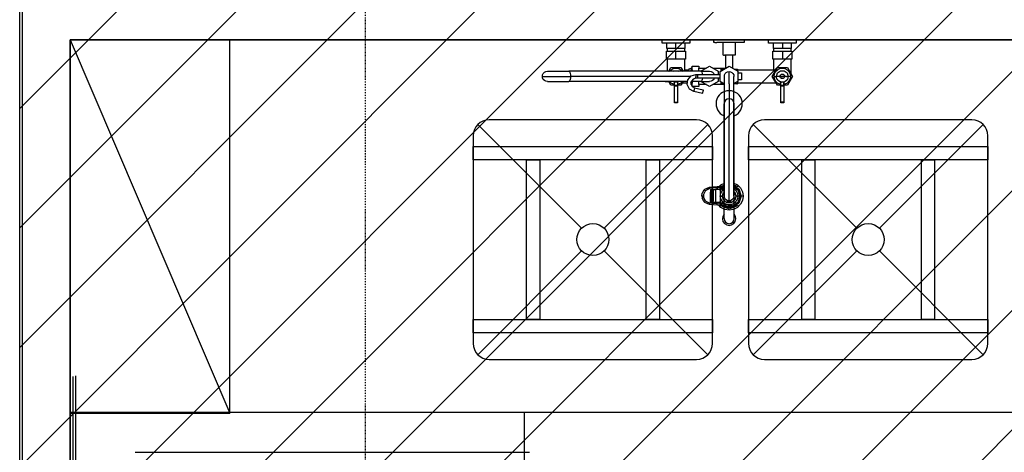
# Model space of a CAD drawing. Extents: x -5680 to 74317, y -900 to 65572.
# Drawn here: x -650 to 1201, y 23175 to 23988 of the extents above; entities that cross this region are included whole.
import ezdxf

# ---------------------------------------------------------------- set-up
doc = ezdxf.new("R2010")
doc.units = 0
doc.linetypes.add('X-3031-HOME-F$0$EDG-1DOT-2', pattern=[5, 2, -1.4, 0.2, -1.4])
for name, color, linetype in [('L55', 11, 'CONTINUOUS'), ('L70', 133, 'X-3031-HOME-F$0$EDG-1DOT-2'), ('L75', 8, 'CONTINUOUS'), ('L78', 11, 'CONTINUOUS'), ('NOT-HATCH', 72, 'CONTINUOUS'), ('NOT-HBORD', 255, 'CONTINUOUS'), ('X-XREF', 7, 'CONTINUOUS')]:
    doc.layers.add(name, color=color, linetype=linetype)

# ---------------------------------------------------------------- blocks, each defined once
blk = doc.blocks.new('X-3031-HOME-F')
at = {"layer": 'L55'}
for p, q in [((-555, 23250), (-555, 23950)), ((-555, 23950), (1945, 23950)), ((-555, 20650), (-555, 23950)), ((-555, 23950), (145, 23950)), ((145, 23950), (1947.8, 23950)), ((674.3, 23614.3), (674.3, 23829.9)), ((693.4, 23614.3), (693.4, 23829.9)), ((406.5, 23596.1), (211.5, 23791.1)), ((622.7, 23799.9), (232.7, 23799.9)), ((643.9, 23791.1), (448.9, 23596.1)), ((924.1, 23596.1), (729.1, 23791.1)), ((1140.3, 23799.9), (750.3, 23799.9)), ((1161.5, 23791.1), (966.5, 23596.1)), ((202.7, 23769.9), (202.7, 23379.9)), ((652.7, 23379.9), (652.7, 23769.9)), ((720.3, 23769.9), (720.3, 23379.9)), ((1170.3, 23379.9), (1170.3, 23769.9)), ((202.7, 23724.9), (202.7, 23749.9)), ((202.7, 23749.9), (652.7, 23749.9)), ((652.7, 23749.9), (652.7, 23724.9)), ((720.3, 23724.9), (720.3, 23749.9)), ((720.3, 23749.9), (1170.3, 23749.9)), ((1170.3, 23749.9), (1170.3, 23724.9)), ((652.7, 23724.9), (202.7, 23724.9)), ((302.7, 23424.9), (302.7, 23724.9)), ((302.7, 23724.9), (327.7, 23724.9)), ((327.7, 23724.9), (327.7, 23424.9)), ((527.7, 23424.9), (527.7, 23724.9)), ((527.7, 23724.9), (552.7, 23724.9)), ((552.7, 23724.9), (552.7, 23424.9)), ((1170.3, 23724.9), (720.3, 23724.9)), ((820.3, 23424.9), (820.3, 23724.9)), ((820.3, 23724.9), (845.3, 23724.9)), ((845.3, 23724.9), (845.3, 23424.9)), ((1045.3, 23424.9), (1045.3, 23724.9)), ((1045.3, 23724.9), (1070.3, 23724.9)), ((1070.3, 23724.9), (1070.3, 23424.9)), ((406.5, 23553.7), (211.5, 23358.7)), ((643.9, 23358.7), (448.9, 23553.7)), ((924.1, 23553.7), (729.1, 23358.7)), ((1161.5, 23358.7), (966.5, 23553.7)), ((202.7, 23399.9), (202.7, 23424.9)), ((202.7, 23424.9), (652.7, 23424.9)), ((327.7, 23424.9), (302.7, 23424.9)), ((552.7, 23424.9), (527.7, 23424.9)), ((652.7, 23424.9), (652.7, 23399.9)), ((720.3, 23399.9), (720.3, 23424.9)), ((720.3, 23424.9), (1170.3, 23424.9)), ((845.3, 23424.9), (820.3, 23424.9)), ((1070.3, 23424.9), (1045.3, 23424.9)), ((1170.3, 23424.9), (1170.3, 23399.9)), ((652.7, 23399.9), (202.7, 23399.9)), ((1170.3, 23399.9), (720.3, 23399.9)), ((232.7, 23349.9), (622.7, 23349.9)), ((750.3, 23349.9), (1140.3, 23349.9)), ((-555.1, 23317.8), (-555.1, 21739.1)), ((-545, 23318.9), (-545, 23132.1)), ((1945, 23250), (-555, 23250)), ((1297.9, 23250), (298.3, 23250)), ((298.3, 23250), (298.3, 20698.6)), ((298.3, 23250), (298.3, 23132.1)), ((-432.9, 23175.4), (308.5, 23175.4))]:
    blk.add_line(p, q, dxfattribs=at)
at = {"layer": 'L55', "ltscale": 0.2}
for p, q in [((-255, 23950), (-555, 23950)), ((-555, 23950), (-555, 23248.9)), ((-555, 23950), (-255, 23248.9)), ((-255, 23248.9), (-255, 23950)), ((-555, 23248.9), (-255, 23248.9))]:
    blk.add_line(p, q, dxfattribs=at)
at = {"layer": 'L55'}
for centre in [(427.7, 23574.9), (945.3, 23574.9)]:
    blk.add_circle(centre, 30, dxfattribs=at)
for centre, radius, start, end in [((683.9, 23829.9), 24.7, 292.7299, 247.2701), ((683.9, 23829.9), 9.53, 0, 180), ((232.7, 23769.9), 30, 90, 180), ((622.7, 23769.9), 30, 360, 90), ((750.3, 23769.9), 30, 90, 180), ((1140.3, 23769.9), 30, 360, 90), ((683.9, 23614.3), 12.7, 138.6828, 41.3172), ((683.9, 23614.3), 9.53, 180, 0), ((232.7, 23379.9), 30, 180, 270), ((622.7, 23379.9), 30, 270, 360), ((750.3, 23379.9), 30, 180, 270), ((1140.3, 23379.9), 30, 270, 360)]:
    blk.add_arc(centre, radius, start, end, dxfattribs=at)
at = {"layer": 'L70'}
blk.add_line((0, -500), (0, 34030.5), dxfattribs=at)
at = {"layer": 'L75'}
for p, q in [((-645, 7155), (-645, 30566.9)), ((2045, 23950), (-555, 23950)), ((-555, 23950), (-555, 19950)), ((-550.1, 23317.8), (-550.1, 21739.1))]:
    blk.add_line(p, q, dxfattribs=at)
at = {"layer": 'L78'}
for p, q in [((557.9, 23944), (557.9, 23950)), ((557.9, 23950), (559.1, 23950)), ((559.1, 23944), (557.9, 23944)), ((559.1, 23950), (562.8, 23950)), ((562.8, 23944), (559.1, 23944)), ((562.8, 23950), (568.6, 23950)), ((568.6, 23944), (562.8, 23944)), ((567, 23934), (567, 23944)), ((568.6, 23950), (575.8, 23950)), ((575.8, 23944), (568.6, 23944)), ((575.8, 23950), (583.9, 23950)), ((583.9, 23944), (575.8, 23944)), ((583.9, 23950), (591.9, 23950)), ((583.9, 23934), (583.9, 23944)), ((591.9, 23944), (583.9, 23944)), ((591.9, 23950), (599.1, 23950)), ((599.1, 23944), (591.9, 23944)), ((599.1, 23950), (604.9, 23950)), ((604.9, 23944), (599.1, 23944)), ((600.7, 23944), (600.7, 23934)), ((604.9, 23950), (608.6, 23950)), ((608.6, 23944), (604.9, 23944)), ((608.6, 23950), (609.9, 23950)), ((609.9, 23944), (608.6, 23944)), ((609.9, 23950), (609.9, 23944)), ((655.4, 23945), (655.4, 23950)), ((655.4, 23950), (656.7, 23950)), ((656.7, 23945), (655.4, 23945)), ((656.7, 23950), (660.8, 23950)), ((656.7, 23945), (660.8, 23945)), ((660.8, 23950), (667.1, 23950)), ((667.1, 23945), (660.8, 23945)), ((667.1, 23950), (675, 23950)), ((675, 23945), (667.1, 23945)), ((672.9, 23921), (672.9, 23945)), ((675, 23950), (683.9, 23950)), ((683.9, 23945), (675, 23945)), ((683.9, 23950), (692.7, 23950)), ((692.7, 23945), (683.9, 23945)), ((692.7, 23950), (700.6, 23950)), ((700.6, 23945), (692.7, 23945)), ((694.9, 23945), (694.9, 23921)), ((700.6, 23950), (706.9, 23950)), ((706.9, 23945), (700.6, 23945)), ((706.9, 23950), (711, 23950)), ((711, 23945), (706.9, 23945)), ((711, 23950), (712.4, 23950)), ((712.4, 23945), (711, 23945)), ((712.4, 23950), (712.4, 23945)), ((757.9, 23944), (757.9, 23950)), ((757.9, 23950), (759.1, 23950)), ((759.1, 23944), (757.9, 23944)), ((759.1, 23950), (762.8, 23950)), ((762.8, 23944), (759.1, 23944)), ((762.8, 23950), (768.6, 23950)), ((768.6, 23944), (762.8, 23944)), ((767, 23934), (767, 23944)), ((768.6, 23950), (775.8, 23950)), ((775.8, 23944), (768.6, 23944)), ((775.8, 23950), (783.9, 23950)), ((783.9, 23944), (775.8, 23944)), ((783.9, 23950), (791.9, 23950)), ((783.9, 23944), (783.9, 23934)), ((791.9, 23944), (783.9, 23944)), ((791.9, 23950), (799.1, 23950)), ((799.1, 23944), (791.9, 23944)), ((799.1, 23950), (804.9, 23950)), ((804.9, 23944), (799.1, 23944)), ((800.7, 23944), (800.7, 23934)), ((804.9, 23950), (808.6, 23950)), ((808.6, 23944), (804.9, 23944)), ((808.6, 23950), (809.9, 23950)), ((809.9, 23944), (808.6, 23944)), ((809.9, 23950), (809.9, 23944)), ((565.9, 23914), (565.9, 23929)), ((565.9, 23929), (583.9, 23929)), ((583.9, 23934), (567, 23934)), ((567.9, 23929), (567.9, 23934)), ((600.7, 23934), (583.9, 23934)), ((583.9, 23914), (583.9, 23929)), ((583.9, 23929), (601.8, 23929)), ((599.9, 23934), (599.9, 23929)), ((601.8, 23929), (601.8, 23914)), ((673.4, 23921), (672.9, 23921)), ((673.4, 23921), (675, 23921)), ((677.4, 23921), (675, 23921)), ((677.4, 23896.7), (677.4, 23921)), ((680.5, 23921), (677.4, 23921)), ((683.9, 23921), (680.5, 23921)), ((687.3, 23921), (683.9, 23921)), ((690.3, 23921), (687.3, 23921)), ((692.8, 23921), (690.3, 23921)), ((690.4, 23921), (690.4, 23896.7)), ((694.3, 23921), (692.8, 23921)), ((694.9, 23921), (694.3, 23921)), ((765.9, 23914), (765.9, 23929)), ((765.9, 23929), (783.9, 23929)), ((783.9, 23934), (767, 23934)), ((767.9, 23929), (767.9, 23934)), ((800.7, 23934), (783.9, 23934)), ((783.9, 23929), (801.8, 23929)), ((783.9, 23929), (783.9, 23914)), ((799.9, 23934), (799.9, 23929)), ((801.8, 23929), (801.8, 23914)), ((583.9, 23914), (565.9, 23914)), ((567.9, 23891.4), (567.9, 23914)), ((601.8, 23914), (583.9, 23914)), ((599.9, 23914), (599.9, 23893.4)), ((614.1, 23891), (614.1, 23900.4)), ((614.1, 23900.4), (626.6, 23900.4)), ((626.6, 23900.4), (626.6, 23897)), ((630.9, 23891), (647.2, 23900.4)), ((647.2, 23900.4), (663.5, 23891)), ((667, 23890.7), (683.9, 23900.5)), ((683.9, 23900.5), (700.3, 23891)), ((783.9, 23914), (765.9, 23914)), ((767.9, 23893.2), (767.9, 23914)), ((801.8, 23914), (783.9, 23914)), ((799.9, 23914), (799.9, 23886.9)), ((332.7, 23881.5), (333.1, 23884.4)), ((333.1, 23878.6), (332.7, 23881.5)), ((332.7, 23881.5), (335.5, 23881.5)), ((333.1, 23884.4), (334.5, 23887.1)), ((334.5, 23887.1), (336.6, 23889.2)), ((335.5, 23881.5), (343.7, 23881.5)), ((336.6, 23889.2), (339.2, 23890.5)), ((339.2, 23890.5), (342.2, 23891)), ((342.2, 23891), (345.5, 23891)), ((343.7, 23881.5), (356, 23881.5)), ((345.5, 23891), (354.9, 23891)), ((354.9, 23891), (368.2, 23891)), ((356, 23881.5), (370.7, 23881.5)), ((368.2, 23891), (382.4, 23891)), ((370.7, 23881.5), (385.6, 23881.5)), ((630.6, 23891), (382.4, 23891)), ((382.4, 23891), (383.3, 23890.5)), ((383.3, 23890.5), (384.2, 23889.2)), ((384.2, 23889.2), (385, 23887.1)), ((385, 23887.1), (385.4, 23884.4)), ((385.4, 23884.4), (385.6, 23881.5)), ((385.6, 23881.5), (385.4, 23878.6)), ((611.6, 23881.5), (385.6, 23881.5)), ((564.5, 23891), (564.7, 23892)), ((564.7, 23892), (570.5, 23891)), ((564.7, 23892), (564.7, 23891)), ((570.3, 23891), (574.3, 23898)), ((571.7, 23891), (574.7, 23894)), ((574.3, 23898), (593.3, 23898)), ((574.7, 23894), (579.1, 23896.2)), ((579.1, 23896.2), (583.9, 23897)), ((579.1, 23891), (580.5, 23892)), ((580.5, 23892), (587.3, 23892)), ((583.9, 23897), (588.6, 23896.2)), ((587.3, 23892), (588.6, 23891)), ((588.6, 23896.2), (593, 23894)), ((593, 23894), (596, 23891)), ((593.3, 23898), (597.3, 23891)), ((599.9, 23894), (607.7, 23894)), ((606.3, 23875.2), (612.3, 23882.3)), ((608.7, 23895.7), (606.5, 23891.9)), ((606.5, 23891), (606.5, 23891.9)), ((608.7, 23895.7), (612.5, 23897)), ((612.3, 23882.3), (621.2, 23885)), ((614.1, 23897), (612.5, 23897)), ((612.5, 23896.2), (612.5, 23897)), ((612.5, 23896.2), (612.5, 23894)), ((612.5, 23891), (612.5, 23894)), ((614.1, 23894), (614.1, 23891)), ((621.2, 23885), (625.3, 23885)), ((621.2, 23885), (621.2, 23884.8)), ((621.2, 23884.8), (621.2, 23884.3)), ((621.2, 23884.3), (621.2, 23883.6)), ((621.2, 23883.6), (621.2, 23882.6)), ((621.2, 23882.6), (621.2, 23881.5)), ((621.2, 23881.5), (621.2, 23880.4)), ((625.3, 23885), (667, 23885)), ((625.3, 23884.8), (625.3, 23885)), ((625.3, 23884.3), (625.3, 23884.8)), ((625.3, 23883.6), (625.3, 23884.3)), ((625.3, 23882.6), (625.3, 23883.6)), ((625.3, 23881.5), (625.3, 23882.6)), ((625.3, 23880.4), (625.3, 23881.5)), ((626.6, 23891), (626.6, 23897)), ((626.6, 23897), (641.3, 23897)), ((630.6, 23891), (642.6, 23891)), ((630.6, 23891), (631.6, 23890.5)), ((631.6, 23890.5), (632.5, 23889.2)), ((632.5, 23889.2), (633.2, 23887.1)), ((633.2, 23887.1), (633.6, 23885)), ((642.6, 23891), (647.2, 23891)), ((647.2, 23891), (650.1, 23890.5)), ((650.1, 23890.5), (652.7, 23889.2)), ((652.7, 23889.2), (654.8, 23887.1)), ((653.1, 23897), (677.4, 23897)), ((654.8, 23887.1), (655.9, 23885)), ((663.5, 23891), (663.5, 23885)), ((667, 23871.7), (667, 23890.7)), ((668, 23895), (668, 23891.3)), ((668, 23895), (669.1, 23895)), ((669.1, 23895), (671.2, 23895)), ((671.2, 23893.2), (671.2, 23895)), ((671.2, 23895), (674.4, 23895)), ((674.9, 23881.5), (675.3, 23884.3)), ((674.9, 23848.6), (674.9, 23881.5)), ((675.3, 23884.3), (676.6, 23886.8)), ((676.6, 23886.8), (678.6, 23888.8)), ((678.6, 23888.8), (681.1, 23890.1)), ((681.1, 23890.1), (683.9, 23890.5)), ((683.9, 23867.3), (683.9, 23890.5)), ((683.9, 23890.5), (686.6, 23890.1)), ((686.6, 23890.1), (689.1, 23888.8)), ((689.1, 23888.8), (691.1, 23886.8)), ((691.1, 23886.8), (692.4, 23884.3)), ((692.4, 23884.3), (692.9, 23881.5)), ((692.9, 23848.6), (692.9, 23881.5)), ((693.3, 23895), (696.5, 23895)), ((696.5, 23895), (698.6, 23895)), ((696.5, 23895), (696.5, 23893.2)), ((698.6, 23895), (699.7, 23895)), ((699.7, 23895), (699.7, 23891.3)), ((699.7, 23894), (767.9, 23894)), ((700.3, 23891), (700.3, 23872)), ((700.3, 23888), (707.4, 23888)), ((707.4, 23888), (707.4, 23875)), ((765, 23881.5), (774.5, 23898)), ((774.5, 23865), (765, 23881.5)), ((768.4, 23881.5), (769.1, 23886.3)), ((769.1, 23876.7), (768.4, 23881.5)), ((768.6, 23881.5), (768.4, 23881.5)), ((769.2, 23881.5), (768.6, 23881.5)), ((769.1, 23886.3), (771.3, 23890.6)), ((770.1, 23881.5), (769.2, 23881.5)), ((770.1, 23881.5), (771.4, 23881.5)), ((771.3, 23890.6), (774.7, 23894)), ((772.9, 23881.5), (771.4, 23881.5)), ((772.9, 23881.5), (775, 23888)), ((773.2, 23878.6), (772.9, 23881.5)), ((774.5, 23881.5), (772.9, 23881.5)), ((774.5, 23898), (793.5, 23898)), ((776.1, 23881.5), (774.5, 23881.5)), ((774.7, 23894), (779.1, 23896.2)), ((775, 23888), (780.5, 23892)), ((777.7, 23881.5), (776.1, 23881.5)), ((779.3, 23881.5), (777.7, 23881.5)), ((779.1, 23896.2), (783.9, 23897)), ((779.3, 23881.5), (780.2, 23884.2)), ((780.2, 23878.8), (779.3, 23881.5)), ((780.2, 23881.5), (779.3, 23881.5)), ((780.2, 23884.2), (782.5, 23885.8)), ((780.2, 23881.5), (781.1, 23881.5)), ((780.5, 23892), (787.3, 23892)), ((782, 23881.5), (781.1, 23881.5)), ((782, 23881.5), (782.9, 23881.5)), ((782.5, 23885.8), (785.3, 23885.8)), ((783.9, 23881.5), (782.9, 23881.5)), ((783.9, 23897), (788.6, 23896.2)), ((783.9, 23881.5), (784.8, 23881.5)), ((785.7, 23881.5), (784.8, 23881.5)), ((785.3, 23885.8), (787.5, 23884.2)), ((786.6, 23881.5), (785.7, 23881.5)), ((787.5, 23881.5), (786.6, 23881.5)), ((787.3, 23892), (792.8, 23888)), ((787.5, 23884.2), (788.4, 23881.5)), ((788.4, 23881.5), (787.5, 23878.8)), ((788.4, 23881.5), (787.5, 23881.5)), ((790, 23881.5), (788.4, 23881.5)), ((788.6, 23896.2), (793, 23894)), ((791.6, 23881.5), (790, 23881.5)), ((791.6, 23881.5), (793.2, 23881.5)), ((792.8, 23888), (794.9, 23881.5)), ((793, 23894), (796.4, 23890.6)), ((794.9, 23881.5), (793.2, 23881.5)), ((793.5, 23898), (803, 23881.5)), ((803, 23881.5), (793.5, 23865)), ((794.9, 23881.5), (794.5, 23878.6)), ((796.3, 23881.5), (794.9, 23881.5)), ((797.6, 23881.5), (796.3, 23881.5)), ((796.4, 23890.6), (798.6, 23886.3)), ((798.5, 23881.5), (797.6, 23881.5)), ((799.1, 23881.5), (798.5, 23881.5)), ((798.6, 23886.3), (799.4, 23881.5)), ((799.4, 23881.5), (798.6, 23876.7)), ((799.4, 23881.5), (799.1, 23881.5)), ((334.5, 23875.9), (333.1, 23878.6)), ((336.6, 23873.8), (334.5, 23875.9)), ((339.2, 23872.5), (336.6, 23873.8)), ((342.2, 23872), (339.2, 23872.5)), ((342.2, 23872), (345.5, 23872)), ((345.5, 23872), (354.9, 23872)), ((354.9, 23872), (368.2, 23872)), ((368.2, 23872), (382.4, 23872)), ((383.3, 23872.5), (382.4, 23872)), ((605.9, 23872), (382.4, 23872)), ((384.2, 23873.8), (383.3, 23872.5)), ((385, 23875.9), (384.2, 23873.8)), ((385.4, 23878.6), (385, 23875.9)), ((564.5, 23872), (564.7, 23871)), ((564.7, 23871), (570.5, 23872)), ((564.7, 23872), (564.7, 23871)), ((574.3, 23865), (570.3, 23872)), ((574.7, 23869), (571.7, 23872)), ((581.2, 23865), (574.3, 23865)), ((579.1, 23866.8), (574.7, 23869)), ((578.5, 23871.9), (578.3, 23872)), ((581.2, 23870.8), (578.5, 23871.9)), ((581.2, 23866.4), (579.1, 23866.8)), ((580.5, 23871), (580.2, 23871.2)), ((580.7, 23871), (580.5, 23871)), ((581.2, 23864.9), (581.2, 23870.8)), ((582.2, 23870.6), (581.2, 23870.8)), ((581.2, 23864.9), (586.5, 23864.9)), ((581.2, 23864.6), (581.2, 23864.9)), ((581.2, 23864.4), (581.2, 23864.6)), ((581.2, 23864.2), (581.2, 23864.4)), ((581.2, 23864), (581.2, 23864.2)), ((581.2, 23863.8), (581.2, 23864)), ((581.2, 23863.8), (586.5, 23863.8)), ((581.2, 23832.9), (581.2, 23863.8)), ((583.3, 23870.5), (582.2, 23870.6)), ((584.4, 23870.5), (583.3, 23870.5)), ((585.5, 23870.6), (584.4, 23870.5)), ((586.5, 23870.8), (585.5, 23870.6)), ((589.2, 23871.9), (586.5, 23870.8)), ((586.5, 23870.8), (586.5, 23864.9)), ((588.6, 23866.8), (586.5, 23866.4)), ((593.3, 23865), (586.5, 23865)), ((586.5, 23864.9), (586.5, 23864.6)), ((586.5, 23864.6), (586.5, 23864.4)), ((586.5, 23864.4), (586.5, 23864.2)), ((586.5, 23864.2), (586.5, 23864)), ((586.5, 23864), (586.5, 23863.8)), ((586.5, 23863.8), (586.5, 23832.9)), ((587.3, 23871), (587.1, 23871)), ((587.5, 23871.2), (587.3, 23871)), ((593, 23869), (588.6, 23866.8)), ((589.4, 23872), (589.2, 23871.9)), ((596, 23872), (593, 23869)), ((597.3, 23872), (593.3, 23865)), ((605.5, 23869), (595.5, 23869)), ((605.2, 23866), (606.3, 23875.2)), ((609.3, 23857.7), (605.2, 23866)), ((616.1, 23876.5), (611, 23870)), ((612.7, 23872.1), (612.1, 23867.2)), ((612.1, 23867.2), (614.4, 23862.5)), ((612.5, 23869), (612.5, 23870.5)), ((612.5, 23866.8), (612.5, 23869)), ((612.5, 23866.4), (612.5, 23866.8)), ((630.6, 23872), (612.7, 23872)), ((614.1, 23866), (612.7, 23866)), ((614.1, 23863.1), (614.1, 23872)), ((614.1, 23872), (614.1, 23869)), ((626.6, 23862.6), (614.4, 23862.6)), ((621.2, 23878), (616.1, 23876.5)), ((621.2, 23879.4), (621.2, 23880.4)), ((621.2, 23879.4), (621.2, 23878.7)), ((621.2, 23878.2), (621.2, 23878.7)), ((621.2, 23878.2), (621.2, 23878)), ((625.3, 23878), (621.2, 23878)), ((625.3, 23879.4), (625.3, 23880.4)), ((625.3, 23878.7), (625.3, 23879.4)), ((625.3, 23878.2), (625.3, 23878.7)), ((625.3, 23878), (625.3, 23878.2)), ((625.3, 23878.2), (625.3, 23878)), ((625.3, 23878), (625.3, 23878)), ((667, 23878), (625.3, 23878)), ((626.6, 23866), (626.6, 23872)), ((641.3, 23866), (626.6, 23866)), ((626.6, 23866), (626.6, 23862.6)), ((631.6, 23872.5), (630.6, 23872)), ((630.6, 23872), (642.6, 23872)), ((647.2, 23862.6), (630.9, 23872)), ((632.5, 23873.8), (631.6, 23872.5)), ((633.2, 23875.9), (632.5, 23873.8)), ((633.6, 23878), (633.2, 23875.9)), ((642.6, 23872), (647.2, 23872)), ((650.1, 23872.5), (647.2, 23872)), ((663.5, 23872), (647.2, 23862.6)), ((652.7, 23873.8), (650.1, 23872.5)), ((654.8, 23875.9), (652.7, 23873.8)), ((674.9, 23866), (653.1, 23866)), ((655.9, 23878), (654.8, 23875.9)), ((663.5, 23878), (663.5, 23872)), ((674.9, 23867.4), (667, 23871.7)), ((668, 23871.2), (668, 23867.5)), ((668, 23867.5), (669.1, 23867.5)), ((671.2, 23867.5), (669.1, 23867.5)), ((671.2, 23867.5), (671.2, 23869.4)), ((674.7, 23867.5), (671.2, 23867.5)), ((683.9, 23867.3), (683.9, 23806.6)), ((700.3, 23872), (692.9, 23867.7)), ((696.5, 23867.5), (692.9, 23867.5)), ((696.5, 23869.8), (696.5, 23867.5)), ((698.6, 23867.5), (696.5, 23867.5)), ((698.6, 23867.5), (699.7, 23867.5)), ((699.7, 23871.7), (699.7, 23867.5)), ((772.2, 23869), (699.7, 23869)), ((707.4, 23875), (700.3, 23875)), ((771.3, 23872.4), (769.1, 23876.7)), ((774.7, 23869), (771.3, 23872.4)), ((774.4, 23875.9), (773.2, 23878.6)), ((776.2, 23873.6), (774.4, 23875.9)), ((781.2, 23865), (774.5, 23865)), ((779.1, 23866.8), (774.7, 23869)), ((775, 23875), (774.9, 23875.3)), ((775.2, 23874.8), (775, 23875)), ((778.5, 23871.9), (776.2, 23873.6)), ((778.5, 23871.9), (781.2, 23870.8)), ((781.2, 23870.9), (778.5, 23871.9)), ((781.2, 23866.4), (779.1, 23866.8)), ((782.5, 23877.2), (780.2, 23878.8)), ((780.5, 23871), (780.2, 23871.2)), ((780.7, 23871), (780.5, 23871)), ((781.2, 23871), (781.2, 23870.8)), ((782.3, 23870.7), (781.2, 23870.9)), ((781.2, 23865), (781.2, 23870.8)), ((781.2, 23870.8), (782.3, 23870.7)), ((781.2, 23865), (786.5, 23865)), ((781.2, 23864.7), (781.2, 23865)), ((781.2, 23864.5), (781.2, 23864.7)), ((781.2, 23864.3), (781.2, 23864.5)), ((781.2, 23864.1), (781.2, 23864.3)), ((781.2, 23863.9), (781.2, 23864.1)), ((781.2, 23832.9), (781.2, 23863.9)), ((781.2, 23863.9), (786.5, 23863.9)), ((783.3, 23870.6), (782.3, 23870.7)), ((785.3, 23877.2), (782.5, 23877.2)), ((784.4, 23870.6), (783.3, 23870.6)), ((785.5, 23870.7), (784.4, 23870.6)), ((787.5, 23878.8), (785.3, 23877.2)), ((785.5, 23870.7), (786.4, 23870.9)), ((786.4, 23870.9), (786.5, 23870.9)), ((789.2, 23871.9), (786.5, 23870.8)), ((786.5, 23870.9), (786.5, 23865)), ((786.5, 23865), (786.5, 23870.8)), ((786.5, 23865), (786.5, 23870.8)), ((786.5, 23870.8), (786.5, 23870.8)), ((788.6, 23866.8), (786.5, 23866.4)), ((786.5, 23865), (786.5, 23864.7)), ((793.5, 23865), (786.5, 23865)), ((786.5, 23864.7), (786.5, 23864.5)), ((786.5, 23864.5), (786.5, 23864.3)), ((786.5, 23864.3), (786.5, 23864.1)), ((786.5, 23864.1), (786.5, 23863.9)), ((786.5, 23863.9), (786.5, 23832.9)), ((787.3, 23871), (787.1, 23871)), ((787.5, 23871.2), (787.3, 23871)), ((793, 23869), (788.6, 23866.8)), ((791.6, 23873.6), (789.2, 23871.9)), ((793.3, 23875.9), (791.6, 23873.6)), ((792.8, 23875), (792.5, 23874.8)), ((792.8, 23875.3), (792.8, 23875)), ((796.4, 23872.4), (793, 23869)), ((794.5, 23878.6), (793.3, 23875.9)), ((798.6, 23876.7), (796.4, 23872.4)), ((617.3, 23853), (609.3, 23857.7)), ((614.4, 23862.5), (619, 23859.8)), ((617.4, 23853.2), (617.3, 23853)), ((633.5, 23849.1), (617.3, 23853)), ((617.4, 23853.2), (617.5, 23853.7)), ((617.7, 23854.4), (617.5, 23853.7)), ((617.7, 23854.4), (617.9, 23855.4)), ((618.2, 23856.4), (617.9, 23855.4)), ((618.4, 23857.5), (618.2, 23856.4)), ((618.7, 23858.4), (618.4, 23857.5)), ((618.8, 23859.2), (618.7, 23858.4)), ((619, 23859.7), (618.8, 23859.2)), ((619, 23859.8), (635.1, 23855.9)), ((619, 23859.8), (619, 23859.7)), ((633.5, 23849.3), (633.6, 23849.7)), ((633.5, 23849.3), (633.5, 23849.1)), ((633.8, 23850.5), (633.6, 23849.7)), ((634.1, 23851.4), (633.8, 23850.5)), ((634.3, 23852.5), (634.1, 23851.4)), ((634.6, 23853.5), (634.3, 23852.5)), ((634.8, 23854.5), (634.6, 23853.5)), ((635, 23855.2), (634.8, 23854.5)), ((635.1, 23855.7), (635, 23855.2)), ((635.1, 23855.9), (635.1, 23855.7)), ((674.9, 23769), (674.9, 23848.6)), ((692.9, 23769), (692.9, 23848.6)), ((581.2, 23832.9), (581.2, 23832.9)), ((581.2, 23832.5), (581.2, 23832.9)), ((581.2, 23832.9), (586.5, 23832.9)), ((581.2, 23832.1), (581.2, 23832.5)), ((581.2, 23831.8), (581.2, 23832.1)), ((581.2, 23831.7), (581.2, 23831.8)), ((586.5, 23831.7), (581.2, 23831.7)), ((586.5, 23832.9), (586.5, 23832.5)), ((586.5, 23832.5), (586.5, 23832.1)), ((586.5, 23832.1), (586.5, 23831.8)), ((586.5, 23831.8), (586.5, 23831.7)), ((781.2, 23832.9), (781.2, 23832.5)), ((786.5, 23832.9), (781.2, 23832.9)), ((781.2, 23832.5), (781.2, 23832.9)), ((781.2, 23832.1), (781.2, 23832.5)), ((781.2, 23831.8), (781.2, 23832.1)), ((781.2, 23831.7), (781.2, 23831.8)), ((786.5, 23831.7), (781.2, 23831.7)), ((786.5, 23832.9), (786.5, 23832.5)), ((786.5, 23832.5), (786.5, 23832.1)), ((786.5, 23832.1), (786.5, 23831.8)), ((786.5, 23831.8), (786.5, 23831.7)), ((683.9, 23731.5), (683.9, 23806.6)), ((674.9, 23689.5), (674.9, 23769)), ((692.9, 23689.5), (692.9, 23769)), ((683.9, 23670.8), (683.9, 23731.5)), ((665.7, 23675.1), (668.4, 23677.8)), ((668.4, 23677.8), (674.9, 23681.1)), ((674.9, 23656.6), (674.9, 23689.5)), ((692.9, 23656.6), (692.9, 23689.5)), ((692.9, 23681.1), (699.3, 23677.8)), ((699.3, 23677.8), (705.1, 23672)), ((632.6, 23657.1), (632.9, 23661.8)), ((636.6, 23667.7), (632.9, 23661.8)), ((639.5, 23667.2), (634.4, 23657.1)), ((635.4, 23659), (635.4, 23654.6)), ((636.6, 23667.7), (638.1, 23669.6)), ((638, 23666.4), (646.9, 23670.8)), ((638.1, 23669.6), (646.7, 23673.1)), ((639.5, 23667.1), (645.7, 23670)), ((646.9, 23670.6), (643.4, 23669.1)), ((646.7, 23673.1), (674.9, 23676)), ((646.7, 23673.1), (646.7, 23672.9)), ((646.7, 23673.1), (646.7, 23673.1)), ((646.7, 23672.6), (646.7, 23672.9)), ((646.7, 23672.6), (646.8, 23672.2)), ((646.8, 23672.2), (646.8, 23671.8)), ((646.8, 23671.8), (646.9, 23671.4)), ((674.9, 23673.4), (646.9, 23670.6)), ((646.9, 23671.1), (646.9, 23671.4)), ((646.9, 23671.1), (646.9, 23670.8)), ((646.9, 23670.6), (646.9, 23670.8)), ((646.9, 23670.6), (646.9, 23670.6)), ((648.6, 23668.7), (648.6, 23664.2)), ((648.6, 23668.7), (650.6, 23668.7)), ((648.6, 23659.2), (648.6, 23664.2)), ((648.6, 23654.1), (648.6, 23659.2)), ((650.6, 23668.1), (650.6, 23668.7)), ((650.6, 23668.7), (653.6, 23668.7)), ((650.6, 23666.4), (650.6, 23668.1)), ((650.6, 23663.7), (650.6, 23666.4)), ((650.6, 23660.4), (650.6, 23663.7)), ((650.6, 23656.7), (650.6, 23660.4)), ((653.6, 23668.7), (658.4, 23668.7)), ((653.6, 23668.7), (653.6, 23668.1)), ((653.6, 23668.1), (653.6, 23666.4)), ((653.6, 23666.4), (653.6, 23663.7)), ((653.6, 23663.7), (653.6, 23660.4)), ((653.6, 23660.4), (653.6, 23656.7)), ((658.4, 23668.7), (658.4, 23644.7)), ((661, 23668.7), (658.4, 23668.7)), ((660.9, 23668.7), (662.6, 23672)), ((663.4, 23668.7), (661, 23668.7)), ((662.6, 23672), (662.8, 23672.1)), ((665.3, 23668.7), (663.4, 23668.7)), ((665.1, 23668.7), (665.5, 23670)), ((666.5, 23668.7), (665.3, 23668.7)), ((665.5, 23670), (669.4, 23672.8)), ((666.9, 23668.7), (666.5, 23668.7)), ((666.9, 23668.7), (666.9, 23644.7)), ((666.9, 23666.7), (667.5, 23668.5)), ((666.9, 23667.6), (667, 23667.8)), ((667, 23667.8), (667.4, 23668.3)), ((667.3, 23656.6), (668.1, 23661.7)), ((667.5, 23668.5), (674.1, 23673.3)), ((667.7, 23668.6), (669.6, 23670.9)), ((668.1, 23661.7), (670.5, 23666.3)), ((669.6, 23670.9), (672.2, 23673.1)), ((674.9, 23677.4), (670.4, 23675.5)), ((670.5, 23666.3), (674.1, 23670)), ((672, 23668.5), (670.5, 23666.3)), ((670.6, 23656.6), (674.9, 23664)), ((671.2, 23657.7), (673.3, 23664.2)), ((672, 23668.5), (673.6, 23669.4)), ((673.3, 23664.2), (674.9, 23665.3)), ((673.6, 23675.8), (674.9, 23676.8)), ((674.1, 23670), (674.9, 23670.3)), ((683.9, 23647.6), (683.9, 23670.8)), ((701.2, 23673.9), (692.9, 23677.4)), ((692.9, 23676.8), (702.2, 23670)), ((692.9, 23674.6), (695.1, 23673.4)), ((692.9, 23673.8), (700.2, 23668.5)), ((692.9, 23670.3), (693.6, 23670)), ((692.9, 23665.3), (694.4, 23664.2)), ((692.9, 23664), (697.1, 23656.6)), ((693.6, 23670), (697.2, 23666.3)), ((695.8, 23668.5), (694.1, 23669.4)), ((694.4, 23664.2), (696.5, 23657.7)), ((695.1, 23673.4), (698.2, 23670.9)), ((695.8, 23668.5), (697.2, 23666.3)), ((697.2, 23666.3), (699.6, 23661.7)), ((698.2, 23670.9), (700, 23668.6)), ((699.6, 23661.7), (700.4, 23656.6)), ((700.2, 23668.5), (704.1, 23656.6)), ((700.3, 23668.3), (700.7, 23667.8)), ((700.7, 23667.8), (702.5, 23664.3)), ((702.2, 23670), (706.6, 23656.6)), ((702.5, 23664.3), (703.7, 23660.5)), ((703.7, 23660.5), (704.1, 23656.6)), ((705.1, 23672), (708.8, 23664.7)), ((708.8, 23664.7), (710.1, 23656.6)), ((632.6, 23657.1), (632.9, 23652.4)), ((636.6, 23646.6), (632.9, 23652.4)), ((634.4, 23657.1), (638, 23647.8)), ((639.5, 23647.1), (635.4, 23655.2)), ((636.6, 23646.6), (638.1, 23644.7)), ((636.7, 23651.3), (639.4, 23647.1)), ((646.9, 23643.6), (638, 23647.8)), ((646.7, 23641.1), (638.1, 23644.7)), ((646, 23644.1), (646.9, 23643.7)), ((646.7, 23641.5), (646.8, 23641.7)), ((646.7, 23641.3), (646.7, 23641.5)), ((646.7, 23641.1), (646.7, 23641.3)), ((685.2, 23637.6), (646.7, 23641.1)), ((646.7, 23641.1), (646.7, 23641.1)), ((646.8, 23642.4), (646.9, 23642.7)), ((646.8, 23642.1), (646.8, 23642.4)), ((646.8, 23641.7), (646.8, 23642.1)), ((646.9, 23643.6), (646.9, 23643.7)), ((646.9, 23643.7), (679.5, 23640.8)), ((646.9, 23643.6), (646.9, 23643.5)), ((646.9, 23643.3), (646.9, 23643.5)), ((646.9, 23643), (646.9, 23643.3)), ((646.9, 23643), (646.9, 23642.7)), ((648.6, 23649.2), (648.6, 23654.1)), ((648.6, 23644.7), (648.6, 23649.2)), ((650.6, 23644.7), (648.6, 23644.7)), ((650.6, 23653), (650.6, 23656.7)), ((650.6, 23649.6), (650.6, 23653)), ((650.6, 23647), (650.6, 23649.6)), ((650.6, 23645.2), (650.6, 23647)), ((650.6, 23644.7), (650.6, 23645.2)), ((653.6, 23644.7), (650.6, 23644.7)), ((653.6, 23656.7), (653.6, 23653)), ((653.6, 23653), (653.6, 23649.6)), ((653.6, 23649.6), (653.6, 23647)), ((653.6, 23645.2), (653.6, 23647)), ((653.6, 23645.2), (653.6, 23644.7)), ((658.4, 23644.7), (653.6, 23644.7)), ((661, 23644.7), (658.4, 23644.7)), ((662.1, 23642.3), (660.9, 23644.7)), ((663.4, 23644.7), (661, 23644.7)), ((665.3, 23644.7), (663.4, 23644.7)), ((665.5, 23643.2), (665, 23644.7)), ((666.5, 23644.7), (665.3, 23644.7)), ((667.4, 23641.9), (665.5, 23643.2)), ((666.9, 23644.7), (666.5, 23644.7)), ((667, 23656.6), (666.9, 23656.6)), ((667.5, 23644.7), (666.9, 23646.5)), ((667, 23645.4), (666.9, 23645.6)), ((667, 23656.6), (667.5, 23657.9)), ((667, 23656.6), (667.6, 23655)), ((667, 23656.6), (667.1, 23656.6)), ((667.4, 23644.9), (667, 23645.4)), ((667.5, 23657.9), (667.1, 23656.6)), ((667.3, 23656.6), (667.1, 23656.6)), ((668.1, 23651.5), (667.3, 23656.6)), ((668.4, 23656.6), (667.3, 23656.6)), ((672, 23641.4), (667.5, 23644.7)), ((669.6, 23642.3), (667.7, 23644.6)), ((670.5, 23646.9), (668.1, 23651.5)), ((669, 23656.6), (668.4, 23656.6)), ((669, 23656.6), (669.6, 23656.6)), ((669.6, 23656.6), (670.2, 23656.6)), ((670.4, 23641.6), (669.6, 23642.3)), ((670.6, 23656.6), (670.2, 23656.6)), ((674.1, 23643.2), (670.5, 23646.9)), ((672, 23644.7), (670.5, 23646.9)), ((677.2, 23645.1), (670.6, 23656.6)), ((673.3, 23649), (671.2, 23655.5)), ((672, 23644.7), (673.6, 23643.8)), ((676.2, 23646.9), (673.3, 23649)), ((678.7, 23640.9), (674.1, 23643.2)), ((675.3, 23653.8), (674.9, 23656.6)), ((676.6, 23651.3), (675.3, 23653.8)), ((678.6, 23649.3), (676.6, 23651.3)), ((690.5, 23645.1), (677.2, 23645.1)), ((681.1, 23648), (678.6, 23649.3)), ((679.8, 23644.2), (678.6, 23645.1)), ((683.9, 23640.1), (678.7, 23640.9)), ((679.2, 23640.8), (678.7, 23640.9)), ((687.9, 23644.2), (679.8, 23644.2)), ((683.9, 23647.6), (681.1, 23648)), ((686.6, 23648), (683.9, 23647.6)), ((689, 23640.9), (683.9, 23640.1)), ((685.2, 23640.1), (689, 23640.9)), ((689.1, 23649.3), (686.6, 23648)), ((689.1, 23645.1), (687.9, 23644.2)), ((693.6, 23643.2), (689, 23640.9)), ((691.1, 23651.3), (689.1, 23649.3)), ((700.2, 23644.7), (690.1, 23637.4)), ((697.1, 23656.6), (690.5, 23645.1)), ((702.2, 23643.2), (690.9, 23635)), ((692.4, 23653.8), (691.1, 23651.3)), ((694.4, 23649), (691.5, 23646.9)), ((692.9, 23656.6), (692.4, 23653.8)), ((697.2, 23646.9), (693.6, 23643.2)), ((695.8, 23644.7), (694.1, 23643.8)), ((696.5, 23655.5), (694.4, 23649)), ((698.2, 23642.3), (695.1, 23639.8)), ((695.8, 23644.7), (697.2, 23646.9)), ((697.5, 23656.6), (697.1, 23656.6)), ((699.6, 23651.5), (697.2, 23646.9)), ((698.1, 23656.6), (697.5, 23656.6)), ((698.7, 23656.6), (698.1, 23656.6)), ((700, 23644.6), (698.2, 23642.3)), ((699.3, 23656.6), (698.7, 23656.6)), ((700.4, 23656.6), (699.3, 23656.6)), ((705.1, 23641.2), (699.3, 23635.4)), ((700.4, 23656.6), (699.6, 23651.5)), ((700.1, 23658.2), (700.7, 23656.6)), ((700.1, 23655), (700.7, 23656.6)), ((704.1, 23656.6), (700.2, 23644.7)), ((700.7, 23645.4), (700.3, 23644.9)), ((700.6, 23656.6), (700.4, 23656.6)), ((700.7, 23656.6), (700.6, 23656.6)), ((701, 23656.6), (700.7, 23656.6)), ((702.5, 23648.9), (700.7, 23645.4)), ((702, 23656.6), (701, 23656.6)), ((703.1, 23656.6), (702, 23656.6)), ((706.6, 23656.6), (702.2, 23643.2)), ((703.7, 23652.7), (702.5, 23648.9)), ((704.1, 23656.6), (703.1, 23656.6)), ((704.1, 23656.6), (703.7, 23652.7)), ((706.6, 23656.6), (704.1, 23656.6)), ((708.8, 23648.5), (705.1, 23641.2)), ((707.5, 23656.6), (706.6, 23656.6)), ((708.3, 23656.6), (707.5, 23656.6)), ((709.2, 23656.6), (708.3, 23656.6)), ((710.1, 23656.6), (708.8, 23648.5)), ((710.1, 23656.6), (709.2, 23656.6)), ((668.4, 23635.4), (664.3, 23639.5)), ((666.5, 23639.3), (676.8, 23635)), ((675.8, 23631.7), (668.4, 23635.4)), ((676.8, 23635), (671.5, 23638.9)), ((676.1, 23637.9), (674.9, 23638.6)), ((683.9, 23630.4), (675.8, 23631.7)), ((677.6, 23637.4), (676.1, 23638.5)), ((677.4, 23637.5), (676.1, 23637.9)), ((690.9, 23635), (676.8, 23635)), ((683.9, 23632.1), (676.8, 23635)), ((690.1, 23637.4), (677.6, 23637.4)), ((679.9, 23636.8), (677.9, 23637.4)), ((683.9, 23636.4), (679.9, 23636.8)), ((682.9, 23640.1), (682.8, 23640.2)), ((683.2, 23639.8), (682.9, 23640.1)), ((683.5, 23639.4), (683.2, 23639.8)), ((683.9, 23639.1), (683.5, 23639.4)), ((684.2, 23638.7), (683.9, 23639.1)), ((687.8, 23636.8), (683.9, 23636.4)), ((690.9, 23635), (683.9, 23632.1)), ((692, 23631.7), (683.9, 23630.4)), ((684.2, 23638.7), (684.5, 23638.4)), ((684.5, 23638.4), (684.8, 23638.1)), ((685, 23637.8), (684.8, 23638.1)), ((685.1, 23637.7), (685, 23637.8)), ((685.2, 23637.6), (685.1, 23637.7)), ((685.2, 23640.3), (685.2, 23637.6)), ((689.8, 23637.4), (687.8, 23636.8)), ((691.6, 23637.9), (690.3, 23637.5)), ((690.9, 23635), (701.2, 23639.3)), ((695.1, 23639.8), (691.6, 23637.9)), ((699.3, 23635.4), (692, 23631.7))]:
    blk.add_line(p, q, dxfattribs=at)

msp = doc.modelspace()

# ---------------------------------------------------------------- hatches: boundary and pattern name
at = {"layer": 'NOT-HATCH'}
h = msp.add_hatch(dxfattribs=at)
h.set_pattern_fill('ANSI31', color=256, scale=50)
h.paths.add_polyline_path([(50, 7200), (-600, 7200), (-550, 11650), (-650, 11650), (-650, 24100), (2950, 24100), (3200, 24100), (3550, 24100), (3550, 22850), (4050, 22850), (4050, 21650), (4050, 10550), (4300, 10550), (4300, 7050), (50, 7050)])

# ---------------------------------------------------------------- linework, layer by layer
at = {"layer": 'NOT-HBORD', "color": 1}
msp.add_lwpolyline([(50, 7200), (-600, 7200), (-550, 11650), (-650, 11650), (-650, 11650), (-650, 11650), (-650, 24100), (2950, 24100), (3200, 24100), (3550, 24100), (3550, 22850), (4050, 22850), (4050, 21650), (4050, 21650), (4050, 10550), (4300, 10550), (4300, 7050), (50, 7050)], close=True, dxfattribs=at)

# ---------------------------------------------------------------- block references
at = {"layer": 'X-XREF'}
msp.add_blockref('X-3031-HOME-F', (0, 0), dxfattribs=at)

doc.saveas('drawing.dxf')
